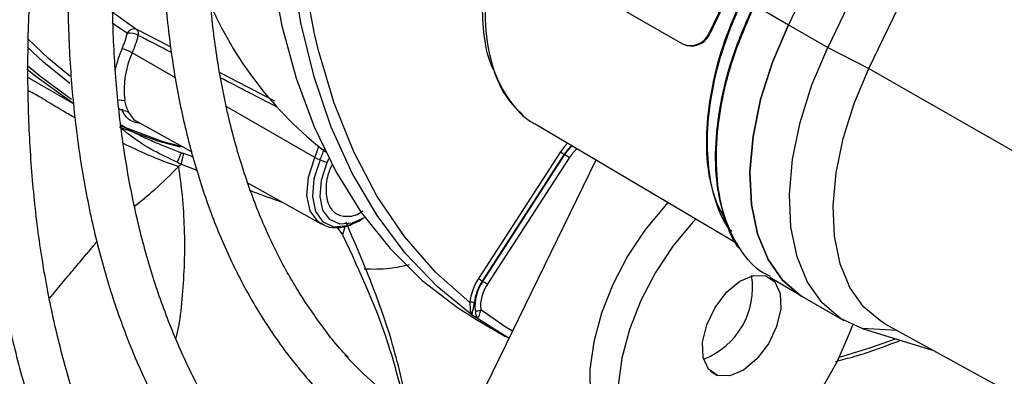
# Model space of a CAD drawing. Units: millimetres. Extents: x 5 to 416, y 3 to 291.
# Drawn here: x 243 to 244, y 53 to 54 of the extents above; entities that cross this region are included whole.
import ezdxf

# ---------------------------------------------------------------- set-up
doc = ezdxf.new("R2010")
doc.units = ezdxf.units.MM

msp = doc.modelspace()

# ---------------------------------------------------------------- linework, layer by layer
at = {"color": 7, "linetype": 'Continuous', "lineweight": 25}
for p, q in [((244.5147, 55.1227), (243.826, 53.6886)), ((244.516, 55.1223), (243.8272, 53.6882)), ((244.5672, 55.0136), (243.9359, 53.699)), ((244.6222, 54.9818), (243.9909, 53.6673)), ((244.0483, 53.6378), (244.6797, 54.9524)), ((243.5463, 53.8124), (243.7882, 53.6723)), ((243.889, 53.7262), (243.9359, 53.699)), ((242.992, 53.7174), (243.0272, 53.6924)), ((243.9359, 53.699), (243.9909, 53.6673)), ((243.826, 53.6886), (243.8272, 53.6882)), ((243.7926, 53.6703), (243.7939, 53.67)), ((243.9909, 53.6673), (244.0483, 53.6378)), ((244.0483, 53.6378), (244.3036, 53.4914)), ((242.8754, 53.6255), (242.9391, 53.5887)), ((243.0222, 53.5667), (243.1037, 53.5214)), ((243.5825, 53.5605), (243.8648, 53.3934)), ((243.0887, 53.5203), (243.0832, 53.5072)), ((243.0921, 53.5194), (243.0904, 53.5119)), ((243.1054, 53.5145), (243.0921, 53.5194)), ((243.6181, 53.5215), (243.5037, 53.3446)), ((243.6233, 53.5181), (243.5089, 53.3412)), ((243.5097, 53.3407), (243.6241, 53.5177)), ((243.5161, 53.3364), (243.6305, 53.5134)), ((243.6241, 53.5177), (243.6233, 53.5181)), ((243.0904, 53.5119), (243.0888, 53.5045)), ((243.0888, 53.5045), (243.1109, 53.496)), ((243.2826, 53.5103), (243.2924, 53.5065)), ((243.6675, 53.5101), (243.4359, 53.0355)), ((243.1823, 53.4777), (243.2844, 53.4209)), ((243.8444, 53.4303), (243.8574, 53.4047)), ((243.3059, 53.4163), (243.3141, 53.4058)), ((243.3325, 53.423), (243.337, 53.4254)), ((243.337, 53.4254), (243.3423, 53.4285)), ((243.5089, 53.3412), (243.5097, 53.3407)), ((243.9102, 53.3464), (243.9564, 53.3191)), ((243.9583, 53.3179), (244.0133, 53.2862)), ((243.5025, 53.2891), (243.4947, 53.2937)), ((243.5022, 53.2867), (243.5415, 53.264)), ((244.0713, 53.2812), (244.3262, 53.1412)), ((244.0388, 53.2751), (244.1385, 53.2443))]:
    msp.add_line(p, q, dxfattribs=at)
at = {"color": 8, "linetype": 'Continuous', "lineweight": 25}
for p, q in [((242.9925, 53.7018), (243.014, 53.6872)), ((243.0741, 53.668), (243.0272, 53.6924)), ((243.0812, 53.625), (243.0207, 53.6597)), ((243.2197, 53.5921), (243.1431, 53.632)), ((243.0008, 53.5942), (243.0105, 53.5931)), ((243.2753, 53.5138), (243.1524, 53.5842)), ((243.0243, 53.5655), (243.0157, 53.5766)), ((243.0036, 53.5583), (243.0634, 53.5362)), ((243.3176, 53.4181), (243.3141, 53.4058)), ((244.0874, 53.2724), (244.0388, 53.2751)), ((243.8272, 53.2152), (243.8373, 53.2093))]:
    msp.add_line(p, q, dxfattribs=at)
at = {"color": 7, "linetype": 'Continuous', "lineweight": 25, "flags": 128}
for points in [[(243.2751, 53.6862), (243.2646, 53.7412), (243.2545, 53.8241), (243.2503, 53.9111), (243.252, 54.0016), (243.2596, 54.095), (243.2732, 54.191), (243.2924, 54.2888), (243.3174, 54.388), (243.3479, 54.4879)], [(243.2034, 53.9155), (243.2062, 53.8565), (243.215, 53.7748), (243.2293, 53.6973), (243.2491, 53.6244), (243.2743, 53.5565), (243.3046, 53.4939), (243.34, 53.4371), (243.3803, 53.3864), (243.4251, 53.3419), (243.4744, 53.3041), (243.5022, 53.2867)], [(243.4947, 53.2937), (243.4458, 53.3335), (243.4016, 53.3799), (243.3621, 53.4327), (243.3276, 53.4916), (243.2983, 53.5562), (243.2744, 53.6263), (243.256, 53.7014), (243.2432, 53.781), (243.2361, 53.8648), (243.235, 53.8924)], [(243.9359, 53.699), (243.9137, 53.6468), (243.8972, 53.5944), (243.8867, 53.5429), (243.8824, 53.4937), (243.8845, 53.448), (243.893, 53.407), (243.9076, 53.3715), (243.9279, 53.3426), (243.9535, 53.3208), (243.9583, 53.3179)], [(243.9572, 53.3186), (243.9535, 53.3208), (243.9279, 53.3426), (243.9076, 53.3715), (243.893, 53.407), (243.8845, 53.448), (243.8824, 53.4937), (243.8867, 53.5429), (243.8972, 53.5944), (243.9138, 53.6468), (243.9359, 53.699)], [(244.0388, 53.2751), (244.0085, 53.2891), (243.9829, 53.3108), (243.9626, 53.3398), (243.948, 53.3752), (243.9395, 53.4163), (243.9374, 53.462), (243.9417, 53.5111), (243.9522, 53.5626), (243.9687, 53.6151), (243.9909, 53.6673)], [(242.9378, 53.5897), (242.886, 53.6266), (242.8738, 53.637)], [(244.0713, 53.2812), (244.0648, 53.2851), (244.0409, 53.3054), (244.0219, 53.3324), (244.0083, 53.3654), (244.0004, 53.4037), (243.9984, 53.4463), (244.0024, 53.4922), (244.0122, 53.5402), (244.0277, 53.5892), (244.0483, 53.6378)], [(243.0879, 53.5281), (243.0565, 53.5364), (243.0028, 53.556)], [(243.0634, 53.5362), (243.0635, 53.5362), (243.0902, 53.5289)], [(243.6333, 53.5304), (243.6282, 53.5249), (243.6233, 53.5181)], [(243.2924, 53.5065), (243.2942, 53.5109), (243.2948, 53.5124)], [(243.345, 53.4301), (243.3276, 53.4221), (243.3103, 53.4207), (243.2961, 53.427), (243.2866, 53.4403), (243.2827, 53.4593), (243.2846, 53.4821), (243.2924, 53.5065)], [(243.768, 53.4507), (243.763, 53.4454), (243.7356, 53.4124), (243.7113, 53.3757), (243.6909, 53.3366), (243.6751, 53.2964), (243.6644, 53.2564), (243.6592, 53.2178), (243.6596, 53.182), (243.6656, 53.1501), (243.677, 53.1231), (243.6934, 53.1019), (243.7093, 53.09)], [(243.807, 53.4277), (243.8023, 53.4227), (243.7749, 53.3897), (243.7506, 53.353), (243.7302, 53.314), (243.7144, 53.2738), (243.7037, 53.2337), (243.6985, 53.1952), (243.6989, 53.1593), (243.7048, 53.1274), (243.7162, 53.1004), (243.7327, 53.0793), (243.7536, 53.0646), (243.7784, 53.057), (243.8062, 53.0566), (243.8361, 53.0634), (243.8671, 53.0773), (243.8982, 53.0978), (243.9285, 53.1241), (243.9568, 53.1556), (243.9824, 53.191), (244.0043, 53.2293), (244.0219, 53.2693), (244.0257, 53.2799)], [(243.8373, 53.2093), (243.8244, 53.2181), (243.8171, 53.2343), (243.8163, 53.2558), (243.822, 53.2802), (243.8336, 53.3044), (243.8497, 53.3255), (243.8684, 53.3411), (243.8873, 53.3491), (243.9043, 53.3487)], [(243.9043, 53.3487), (243.9172, 53.3399), (243.9245, 53.3237), (243.9253, 53.3022), (243.9196, 53.2778), (243.908, 53.2536), (243.8918, 53.2325), (243.8732, 53.2169), (243.8543, 53.2089), (243.8373, 53.2093)], [(243.5462, 53.2614), (243.5351, 53.2678), (243.5025, 53.2891)]]:
    msp.add_lwpolyline(points, dxfattribs=at)
at = {"color": 8, "linetype": 'Continuous', "lineweight": 25, "flags": 128}
for points in [[(242.9334, 53.6273), (242.9037, 53.6516), (242.8746, 53.6796)], [(243.4915, 53.3111), (243.4436, 53.3538), (243.4005, 53.4033), (243.3624, 53.4593), (243.3296, 53.5215), (243.3023, 53.5895), (243.2806, 53.6629), (243.2751, 53.6862)], [(242.9338, 53.6168), (242.897, 53.6465), (242.8746, 53.6676)], [(242.8751, 53.6418), (242.8934, 53.6262), (242.9361, 53.595)], [(243.6278, 53.5337), (243.6236, 53.529), (243.6181, 53.5215)], [(243.6241, 53.5177), (243.629, 53.5244), (243.6341, 53.5299)], [(243.2836, 53.4214), (243.2795, 53.4243), (243.2688, 53.4393), (243.2643, 53.4607), (243.2665, 53.4864), (243.2753, 53.5138)], [(243.2826, 53.5103), (243.2742, 53.4838), (243.2721, 53.459), (243.2764, 53.4383), (243.2867, 53.4238), (243.3021, 53.417), (243.321, 53.4185), (243.3325, 53.423)], [(243.551, 53.2714), (243.541, 53.2775), (243.5067, 53.301)], [(244.0865, 53.2604), (244.0491, 53.2473), (244.0069, 53.2346)]]:
    msp.add_lwpolyline(points, dxfattribs=at)
at = {"color": 7, "linetype": 'Continuous', "lineweight": 25}
for centre, radius, start, end in [((243.6125, 53.939), 0.5273, 202.9071, 232.315), ((243.0234, 53.6826), 0.0105, 68.6064, 153.8354), ((243.0219, 53.6868), 0.00773, 338.8354, 46.4672), ((242.8634, 53.7269), 0.1557, 336.7172, 345.2529), ((243.0163, 53.6609), 0.0264, 60.8766, 95.0251), ((242.8618, 53.728), 0.173, 336.7172, 345.2529), ((243.7996, 53.6978), 0.0279, 245.9873, 340.7661), ((243.8002, 53.6981), 0.0288, 257.481, 339.9753), ((242.994, 53.6131), 0.0537, 60.1658, 76.6566), ((243.1289, 53.6089), 0.1195, 154.8532, 187.3261), ((243.0092, 53.5673), 0.0114, 54.9436, 100.09), ((243.3044, 53.5658), 0.0596, 240.7092, 248.5646), ((243.648, 53.5609), 0.0494, 232.8187, 240.013), ((243.5932, 53.4642), 0.0617, 52.8185, 60.013), ((243.7792, 53.3319), 0.1068, 291.08, 9.1493), ((243.5665, 53.3029), 0.0754, 146.3632, 173.7058), ((243.5659, 53.3032), 0.0685, 146.3632, 173.7058), ((243.559, 53.306), 0.0603, 144.8668, 185.5385), ((243.5336, 53.384), 0.0494, 232.8185, 240.013), ((243.5593, 53.3061), 0.0528, 144.8668, 185.5385), ((243.4788, 53.2873), 0.0617, 52.8187, 60.0129), ((243.4943, 53.3041), 0.00754, 61.8873, 111.0994), ((243.5022, 53.3069), 0.00744, 243.9613, 307.5045), ((243.7201, 53.6056), 0.5451, 222.3668, 243.4271)]:
    msp.add_arc(centre, radius, start, end, dxfattribs=at)
at = {"color": 8, "linetype": 'Continuous', "lineweight": 25}
for centre, radius, start, end in [((243.1611, 53.5985), 0.1685, 156.6376, 167.5749), ((243.1049, 53.5869), 0.1853, 336.7795, 341.7377), ((243.6811, 53.4812), 0.0599, 131.8724, 147.5112), ((243.1072, 53.5856), 0.1909, 336.7841, 341.6176)]:
    msp.add_arc(centre, radius, start, end, dxfattribs=at)
for start_param, end_param in [(1.51069, 1.539854), (1.417858, 1.466934)]:
    msp.add_ellipse((242.9798, 53.709), major_axis=(1.5873, -0.8195), ratio=0.00022, start_param=start_param, end_param=end_param, dxfattribs=at)
at = {"color": 7, "linetype": 'Continuous', "lineweight": 25}
for points, knots in [([(242.7407, 54.6278), (242.7254, 54.5892), (242.6935, 54.5082), (242.6503, 54.3844), (242.6098, 54.2569), (242.574, 54.1298), (242.5428, 54.0034), (242.5165, 53.878), (242.4949, 53.754), (242.4783, 53.6316), (242.4666, 53.5112), (242.4599, 53.393), (242.4582, 53.2774), (242.4616, 53.1646), (242.4699, 53.055), (242.4833, 52.9488), (242.5016, 52.8463), (242.5248, 52.7477), (242.553, 52.6534), (242.5859, 52.5635), (242.6236, 52.4783), (242.666, 52.398), (242.7128, 52.323), (242.764, 52.2532), (242.8195, 52.189), (242.879, 52.1305), (242.9424, 52.0778), (243.0097, 52.0312), (243.0787, 51.991), (243.1269, 51.9696), (243.1502, 51.9592)], [0, 0, 0, 0, 0.0327346, 0.0687104, 0.1046898, 0.1406735, 0.1766619, 0.2126555, 0.2486548, 0.2846599, 0.320671, 0.3566879, 0.3927102, 0.428737, 0.4647669, 0.5007971, 0.5368239, 0.5728429, 0.6088484, 0.6448335, 0.6807903, 0.7167102, 0.7525849, 0.7884075, 0.8241735, 0.8598827, 0.89554, 0.9311558, 0.9667452, 1, 1, 1, 1]), ([(242.8282, 54.6139), (242.8218, 54.5981), (242.799, 54.5417), (242.7643, 54.4441), (242.7242, 54.3218), (242.6889, 54.1997), (242.6582, 54.0783), (242.6323, 53.9579), (242.6112, 53.8388), (242.595, 53.7213), (242.5838, 53.6057), (242.5775, 53.4924), (242.5763, 53.3817), (242.5801, 53.2738), (242.5889, 53.1691), (242.6027, 53.0679), (242.6215, 52.9704), (242.6452, 52.8769), (242.6738, 52.7877), (242.7071, 52.7031), (242.7452, 52.6233), (242.7879, 52.5485), (242.835, 52.479), (242.8865, 52.4149), (242.9421, 52.3565), (243.0017, 52.3038), (243.0649, 52.257), (243.1322, 52.2168), (243.1801, 52.1916), (243.2064, 52.1816), (243.2081, 52.1809)], [0, 0, 0, 0, 0.014731, 0.052594, 0.09046, 0.128332, 0.166209, 0.204092, 0.241982, 0.279879, 0.317783, 0.355694, 0.393611, 0.431534, 0.46946, 0.507386, 0.545307, 0.583217, 0.621108, 0.658973, 0.6968, 0.734579, 0.7723, 0.809956, 0.847544, 0.885067, 0.922535, 0.959965, 0.997379, 1, 1, 1, 1]), ([(242.9456, 52.4439), (242.929, 52.4631), (242.8952, 52.502), (242.8496, 52.5675), (242.8076, 52.6385), (242.7702, 52.7145), (242.7372, 52.7954), (242.7089, 52.8808), (242.6852, 52.9707), (242.6663, 53.0646), (242.6523, 53.1625), (242.6431, 53.2639), (242.6387, 53.3687), (242.6393, 53.4765), (242.6448, 53.587), (242.6552, 53.7), (242.6705, 53.8151), (242.6907, 53.9319), (242.7156, 54.0502), (242.7453, 54.1697), (242.7795, 54.2899), (242.8185, 54.4105), (242.8557, 54.5153), (242.8815, 54.5797), (242.8912, 54.6039)], [0, 0, 0, 0, 0.045515, 0.092181, 0.138756, 0.185247, 0.231664, 0.278023, 0.324337, 0.37062, 0.416881, 0.46313, 0.509374, 0.555617, 0.601861, 0.64811, 0.694365, 0.740627, 0.786896, 0.833173, 0.879457, 0.925748, 0.972045, 1, 1, 1, 1]), ([(242.9152, 54.6001), (242.9009, 54.5623), (242.8719, 54.4856), (242.8337, 54.3697), (242.7994, 54.253), (242.7699, 54.137), (242.7451, 54.0218), (242.7251, 53.908), (242.71, 53.7959), (242.6999, 53.6857), (242.6948, 53.5778), (242.6947, 53.4725), (242.6996, 53.3701), (242.7095, 53.2711), (242.7245, 53.1755), (242.7444, 53.0838), (242.7693, 52.9963), (242.799, 52.9132), (242.8334, 52.8347), (242.8725, 52.7612), (242.9161, 52.6929), (242.9641, 52.63), (243.0163, 52.5726), (243.0725, 52.5211), (243.1325, 52.4753), (243.1965, 52.4362), (243.2411, 52.4121), (243.2653, 52.4027), (243.2659, 52.4025)], [0, 0, 0, 0, 0.038912, 0.078992, 0.119078, 0.159171, 0.199271, 0.239379, 0.279496, 0.319622, 0.359756, 0.399897, 0.440045, 0.480196, 0.520345, 0.560486, 0.60061, 0.640708, 0.680766, 0.720771, 0.760712, 0.800576, 0.840358, 0.88006, 0.919692, 0.959274, 0.998832, 1, 1, 1, 1]), ([(243.0372, 52.6437), (243.027, 52.6548), (243.0001, 52.684), (242.9611, 52.7377), (242.9198, 52.8038), (242.8831, 52.8753), (242.8508, 52.9515), (242.8232, 53.0324), (242.8003, 53.1177), (242.7821, 53.2072), (242.7687, 53.3005), (242.7601, 53.3974), (242.7565, 53.4976), (242.7577, 53.6009), (242.7639, 53.7068), (242.775, 53.8151), (242.7909, 53.9255), (242.8117, 54.0375), (242.8372, 54.1508), (242.8674, 54.2651), (242.9023, 54.3801), (242.939, 54.4886), (242.9661, 54.5585), (242.9783, 54.5901)], [0, 0, 0, 0, 0.030093, 0.079445, 0.128685, 0.177819, 0.226861, 0.275827, 0.324737, 0.373606, 0.42245, 0.471278, 0.5201, 0.568921, 0.617745, 0.666574, 0.715411, 0.764257, 0.813112, 0.861976, 0.910848, 0.959728, 1, 1, 1, 1]), ([(243.0031, 54.5861), (242.9937, 54.5614), (242.9703, 54.4996), (242.9379, 54.4006), (242.9054, 54.2896), (242.8777, 54.1792), (242.8547, 54.0699), (242.8367, 53.9618), (242.8235, 53.8555), (242.8153, 53.7513), (242.8121, 53.6494), (242.8139, 53.5503), (242.8208, 53.4543), (242.8327, 53.3616), (242.8496, 53.2726), (242.8715, 53.1877), (242.8982, 53.1071), (242.9298, 53.0311), (242.966, 52.9599), (243.0068, 52.8939), (243.052, 52.8332), (243.1014, 52.7782), (243.1548, 52.7288), (243.2122, 52.6856), (243.2684, 52.6504), (243.307, 52.6325), (243.324, 52.6247)], [0, 0, 0, 0, 0.028567, 0.071299, 0.114037, 0.156784, 0.19954, 0.242306, 0.285083, 0.327871, 0.370669, 0.413476, 0.45629, 0.499105, 0.541914, 0.584707, 0.627473, 0.670195, 0.712858, 0.755443, 0.797937, 0.84033, 0.882623, 0.92483, 0.966975, 1, 1, 1, 1]), ([(243.145, 52.8254), (243.134, 52.8365), (243.1068, 52.8643), (243.0679, 52.9152), (243.0279, 52.9769), (242.9925, 53.044), (242.9615, 53.1159), (242.935, 53.1924), (242.9133, 53.2734), (242.8963, 53.3585), (242.8841, 53.4474), (242.8768, 53.54), (242.8743, 53.6358), (242.8767, 53.7345), (242.8841, 53.8358), (242.8963, 53.9394), (242.9134, 54.0449), (242.9353, 54.1519), (242.9619, 54.2601), (242.9932, 54.369), (243.0275, 54.4746), (243.0534, 54.5436), (243.0657, 54.5762)], [0, 0, 0, 0, 0.034648, 0.086262, 0.13774, 0.189085, 0.240314, 0.291449, 0.342513, 0.393529, 0.444513, 0.49548, 0.546441, 0.597401, 0.648365, 0.699337, 0.75032, 0.801312, 0.852316, 0.903331, 0.954355, 1, 1, 1, 1]), ([(243.091, 54.5722), (243.0845, 54.5547), (243.0648, 54.5021), (243.0368, 54.4144), (243.0069, 54.3095), (242.982, 54.2053), (242.9618, 54.1022), (242.9465, 54.0006), (242.9362, 53.9008), (242.9308, 53.8032), (242.9305, 53.7082), (242.9352, 53.6161), (242.945, 53.5273), (242.9598, 53.4421), (242.9795, 53.3609), (243.0042, 53.2838), (243.0337, 53.2114), (243.0679, 53.1438), (243.1067, 53.0814), (243.1499, 53.0243), (243.1973, 52.9729), (243.2487, 52.9272), (243.304, 52.8879), (243.3486, 52.861), (243.3757, 52.8494), (243.382, 52.8467)], [0, 0, 0, 0, 0.0229715, 0.0689448, 0.1149276, 0.1609212, 0.2069271, 0.2529462, 0.2989791, 0.3450257, 0.3910849, 0.4371542, 0.4832289, 0.529299, 0.5753528, 0.6213748, 0.6673453, 0.7132418, 0.7590412, 0.804724, 0.8502793, 0.89571, 0.941036, 0.9862935, 1, 1, 1, 1]), ([(243.2311, 53.03), (243.2249, 53.036), (243.2032, 53.0574), (243.1701, 53.1), (243.1318, 53.1575), (243.0982, 53.2206), (243.069, 53.2884), (243.0443, 53.3608), (243.0244, 53.4377), (243.0092, 53.5186), (242.9988, 53.6034), (242.9932, 53.6916), (242.9926, 53.783), (242.9968, 53.8772), (243.0059, 53.9739), (243.0199, 54.0727), (243.0388, 54.1731), (243.0623, 54.2749), (243.0907, 54.3776), (243.1208, 54.4736), (243.1435, 54.5351), (243.1535, 54.5623)], [0, 0, 0, 0, 0.021935, 0.077574, 0.13304, 0.188333, 0.243476, 0.298498, 0.353432, 0.408305, 0.463142, 0.517961, 0.572774, 0.627588, 0.68241, 0.737243, 0.792089, 0.84695, 0.901824, 0.95671, 1, 1, 1, 1]), ([(243.1944, 54.5566), (243.1879, 54.5386), (243.1695, 54.4877), (243.1441, 54.4038), (243.1179, 54.3054), (243.0968, 54.208), (243.0804, 54.1118), (243.069, 54.0174), (243.0626, 53.925), (243.0612, 53.8351), (243.0649, 53.748), (243.0736, 53.6641), (243.0873, 53.5839), (243.1061, 53.5075), (243.1298, 53.4354), (243.1583, 53.3679), (243.1915, 53.3053), (243.2293, 53.248), (243.2714, 53.1961), (243.3176, 53.1499), (243.3679, 53.1098), (243.4119, 53.0807), (243.4402, 53.0673), (243.4493, 53.063)], [0, 0, 0, 0, 0.02737, 0.077444, 0.127531, 0.177633, 0.227753, 0.27789, 0.328045, 0.378218, 0.428406, 0.478602, 0.528794, 0.578965, 0.629094, 0.679153, 0.72911, 0.778934, 0.8286, 0.878099, 0.927443, 0.97667, 1, 1, 1, 1]), ([(243.3222, 53.2346), (243.3216, 53.2352), (243.3065, 53.25), (243.2803, 53.2844), (243.2444, 53.338), (243.2133, 53.3973), (243.1865, 53.4614), (243.1644, 53.5301), (243.147, 53.6031), (243.1343, 53.6801), (243.1264, 53.7608), (243.1234, 53.8448), (243.1252, 53.9319), (243.132, 54.0216), (243.1436, 54.1135), (243.1601, 54.2072), (243.1812, 54.3023), (243.2073, 54.3985), (243.2324, 54.4798), (243.2505, 54.529), (243.2567, 54.5459)], [0, 0, 0, 0, 0.002428, 0.063638, 0.124616, 0.185363, 0.245911, 0.306302, 0.366582, 0.426792, 0.486962, 0.547114, 0.607264, 0.66742, 0.727588, 0.787774, 0.847978, 0.908201, 0.96844, 1, 1, 1, 1]), ([(243.5575, 53.9214), (243.5516, 53.9082), (243.5393, 53.8808), (243.5249, 53.8372), (243.5139, 53.7905), (243.508, 53.7417), (243.5093, 53.693), (243.515, 53.6556), (243.5235, 53.6379), (243.5257, 53.6331)], [0, 0, 0, 0, 0.127377, 0.2657595, 0.4152742, 0.5760352, 0.7481427, 0.931648, 1, 1, 1, 1]), ([(243.8725, 53.7384), (243.8634, 53.7177), (243.8452, 53.6764), (243.8285, 53.6139), (243.8205, 53.554), (243.8219, 53.4986), (243.8336, 53.4512), (243.8458, 53.4215), (243.856, 53.4112), (243.8567, 53.4104)], [0, 0, 0, 0, 0.164545, 0.329089, 0.493634, 0.658179, 0.822724, 0.987268, 1, 1, 1, 1]), ([(243.8736, 53.7377), (243.8645, 53.717), (243.8463, 53.6756), (243.8296, 53.613), (243.8214, 53.5529), (243.8234, 53.4981), (243.8315, 53.4566), (243.842, 53.4377), (243.8455, 53.4314)], [0, 0, 0, 0, 0.182044, 0.364087, 0.546131, 0.728175, 0.910219, 1, 1, 1, 1]), ([(243.8702, 53.384), (243.8698, 53.3843), (243.8596, 53.3948), (243.8472, 53.4256), (243.8349, 53.4752), (243.8334, 53.5334), (243.8417, 53.5962), (243.8593, 53.6619), (243.8783, 53.7052), (243.8879, 53.7269)], [0, 0, 0, 0, 0.005994, 0.171662, 0.337329, 0.502997, 0.668665, 0.834332, 1, 1, 1, 1]), ([(243.9109, 53.3477), (243.9071, 53.3494), (243.8907, 53.357), (243.869, 53.3827), (243.8476, 53.4235), (243.8361, 53.4744), (243.8344, 53.5324), (243.8428, 53.5953), (243.8603, 53.6611), (243.8794, 53.7045), (243.889, 53.7262)], [0, 0, 0, 0, 0.041364, 0.178312, 0.31526, 0.452208, 0.589156, 0.726104, 0.863052, 1, 1, 1, 1]), ([(245.98, 53.6449), (245.967, 53.6211), (245.9311, 53.5554), (245.8682, 53.4497), (245.7919, 53.3282), (245.7124, 53.2093), (245.6299, 53.0932), (245.5446, 52.9803), (245.4568, 52.8707), (245.3666, 52.7648), (245.2742, 52.6628), (245.18, 52.565), (245.084, 52.4715), (244.9866, 52.3827), (244.888, 52.2987), (244.7885, 52.2197), (244.6881, 52.1459), (244.5873, 52.0775), (244.4863, 52.0146), (244.3852, 51.9574), (244.2844, 51.906), (244.1841, 51.8605), (244.0846, 51.8211), (243.986, 51.7878), (243.8886, 51.7607), (243.7926, 51.7398), (243.6983, 51.7251), (243.6059, 51.7171), (243.5307, 51.7147), (243.4873, 51.7173), (243.4731, 51.7181)], [0, 0, 0, 0, 0.020952, 0.057941, 0.094931, 0.131919, 0.168906, 0.205891, 0.242873, 0.279853, 0.316829, 0.3538, 0.390768, 0.42773, 0.464687, 0.501639, 0.538585, 0.575526, 0.612461, 0.649392, 0.68632, 0.723246, 0.760172, 0.797101, 0.834038, 0.870987, 0.907954, 0.944948, 0.981976, 1, 1, 1, 1]), ([(243.4577, 51.656), (243.4593, 51.6558), (243.4909, 51.6529), (243.5545, 51.6532), (243.6485, 51.6574), (243.7448, 51.6687), (243.8426, 51.6863), (243.942, 51.7103), (244.0426, 51.7406), (244.1442, 51.7771), (244.2465, 51.8198), (244.3493, 51.8686), (244.4525, 51.9233), (244.5556, 51.9837), (244.6585, 52.0499), (244.7609, 52.1215), (244.8626, 52.1984), (244.9634, 52.2805), (245.0631, 52.3675), (245.1613, 52.4593), (245.2579, 52.5555), (245.3527, 52.6561), (245.4454, 52.7607), (245.5358, 52.8691), (245.6238, 52.9811), (245.709, 53.0963), (245.7914, 53.2146), (245.8707, 53.3357), (245.9465, 53.4593), (246.0025, 53.5549), (246.032, 53.6098), (246.0386, 53.6222)], [0, 0, 0, 0, 0.00202, 0.038401, 0.074831, 0.111306, 0.14782, 0.184367, 0.220939, 0.25753, 0.294134, 0.330746, 0.367362, 0.403979, 0.440595, 0.477207, 0.513817, 0.550421, 0.587022, 0.623618, 0.660209, 0.696797, 0.733381, 0.769961, 0.806539, 0.843114, 0.879688, 0.91626, 0.952831, 0.989402, 1, 1, 1, 1]), ([(243.5257, 53.6331), (243.5294, 53.6236), (243.539, 53.5987), (243.556, 53.5822), (243.5665, 53.572)], [0, 0, 0, 0, 0.3804073, 1, 1, 1, 1]), ([(243.0157, 53.5766), (243.0145, 53.5794), (243.0125, 53.5843), (243.011, 53.5908), (243.0104, 53.5937)], [0, 0, 0, 0, 0.563948, 1, 1, 1, 1]), ([(246.129, 53.5871), (246.1146, 53.5607), (246.0765, 53.4907), (246.0107, 53.3793), (245.9321, 53.2529), (245.8502, 53.1291), (245.7653, 53.008), (245.6776, 52.8901), (245.5872, 52.7754), (245.4944, 52.6643), (245.3994, 52.5571), (245.3024, 52.4539), (245.2036, 52.355), (245.1032, 52.2606), (245.0016, 52.171), (244.8988, 52.0862), (244.7951, 52.0066), (244.6908, 51.9322), (244.5861, 51.8633), (244.4813, 51.7999), (244.3765, 51.7423), (244.272, 51.6906), (244.1681, 51.6447), (244.0649, 51.605), (243.9627, 51.5713), (243.8618, 51.5439), (243.7623, 51.5227), (243.6645, 51.5078), (243.5686, 51.4994), (243.4866, 51.4968), (243.4376, 51.4995), (243.4189, 51.5006)], [0, 0, 0, 0, 0.021454, 0.056913, 0.092373, 0.127831, 0.163289, 0.198745, 0.234199, 0.26965, 0.305099, 0.340544, 0.375986, 0.411423, 0.446857, 0.482285, 0.517709, 0.553128, 0.588542, 0.623952, 0.659359, 0.694763, 0.730166, 0.76557, 0.800977, 0.836391, 0.871816, 0.907258, 0.942723, 0.978217, 1, 1, 1, 1]), ([(243.0072, 53.5785), (243.0072, 53.5787), (243.0071, 53.5789), (243.0071, 53.5794), (243.0072, 53.58), (243.0076, 53.5804), (243.0078, 53.5806)], [0, 0, 0, 0, 0.249768, 0.398886, 0.722154, 1, 1, 1, 1]), ([(243.0887, 53.5203), (243.0823, 53.5228), (243.0666, 53.5288), (243.0408, 53.5395), (243.0207, 53.5493), (243.0078, 53.5573), (243.0045, 53.5594)], [0, 0, 0, 0, 0.175636, 0.430742, 0.85317, 1, 1, 1, 1]), ([(243.0832, 53.5072), (243.0721, 53.5123), (243.0479, 53.5235), (243.0223, 53.5405), (243.01, 53.5503), (243.0058, 53.5537)], [0, 0, 0, 0, 0.355228, 0.778378, 1, 1, 1, 1]), ([(243.0887, 53.5203), (243.0893, 53.5202), (243.0905, 53.5198), (243.0916, 53.5196), (243.0921, 53.5194)], [0, 0, 0, 0, 0.5547591, 1, 1, 1, 1]), ([(243.0832, 53.5072), (243.0842, 53.5067), (243.0861, 53.5058), (243.088, 53.5049), (243.0888, 53.5045)], [0, 0, 0, 0, 0.559983, 1, 1, 1, 1]), ([(243.0852, 53.5008), (243.0858, 53.5015), (243.087, 53.5027), (243.0882, 53.5039), (243.0888, 53.5045)], [0, 0, 0, 0, 0.500192, 1, 1, 1, 1]), ([(243.1856, 53.4674), (243.1884, 53.4663), (243.2028, 53.4608), (243.2175, 53.4557), (243.2293, 53.4515)], [0, 0, 0, 0, 0.188975, 1, 1, 1, 1]), ([(243.2838, 53.4223), (243.2865, 53.4206), (243.2938, 53.4157), (243.309, 53.4154), (243.3227, 53.4178), (243.3304, 53.4224), (243.3322, 53.4235)], [0, 0, 0, 0, 0.198365, 0.541589, 0.890206, 1, 1, 1, 1]), ([(243.4062, 53.1626), (243.3988, 53.1948), (243.378, 53.2854), (243.3421, 53.3693), (243.319, 53.4233)], [0, 0, 0, 0, 0.355598, 1, 1, 1, 1]), ([(243.3141, 53.4058), (243.3385, 53.3533), (243.374, 53.2766), (243.3946, 53.1931), (243.4011, 53.1669)], [0, 0, 0, 0, 0.685841, 1, 1, 1, 1]), ([(242.3475, 53.3705), (242.3457, 53.3402), (242.3414, 53.2689), (242.3404, 53.1596), (242.3438, 53.0424), (242.3523, 52.9284), (242.3658, 52.8179), (242.3843, 52.711), (242.4077, 52.608), (242.436, 52.5092), (242.4691, 52.4148), (242.5069, 52.3251), (242.5495, 52.2402), (242.5965, 52.1604), (242.648, 52.0859), (242.7038, 52.0169), (242.7637, 51.9535), (242.8277, 51.8958), (242.8954, 51.844), (242.9669, 51.7985), (243.0325, 51.7629), (243.0756, 51.7452), (243.0925, 51.7382)], [0, 0, 0, 0, 0.038295, 0.090088, 0.141887, 0.19369, 0.245493, 0.297292, 0.349082, 0.400856, 0.452605, 0.50432, 0.555991, 0.607606, 0.659158, 0.710638, 0.762045, 0.813381, 0.864657, 0.915888, 0.967096, 1, 1, 1, 1]), ([(243.4915, 53.3111), (243.4917, 53.3085), (243.4919, 53.3032), (243.4924, 53.2971), (243.4938, 53.295), (243.4947, 53.2937)], [0, 0, 0, 0, 0.274489, 0.5553527, 1, 1, 1, 1]), ([(243.4966, 53.3031), (243.4968, 53.3039), (243.4971, 53.3052), (243.4974, 53.3072), (243.4976, 53.3089), (243.4978, 53.3101), (243.4978, 53.3107)], [0, 0, 0, 0, 0.366806, 0.588122, 0.798697, 1, 1, 1, 1]), ([(243.4947, 53.2937), (243.4947, 53.2944), (243.4948, 53.2957), (243.4961, 53.3009), (243.4966, 53.3031)], [0, 0, 0, 0, 0.592171, 1, 1, 1, 1]), ([(243.4989, 53.3002), (243.4994, 53.2973), (243.5002, 53.292), (243.5018, 53.29), (243.5025, 53.2891)], [0, 0, 0, 0, 0.55509, 1, 1, 1, 1]), ([(243.5025, 53.2891), (243.5028, 53.2894), (243.5032, 53.2899), (243.5048, 53.293), (243.506, 53.2968), (243.5065, 53.2996), (243.5067, 53.301)], [0, 0, 0, 0, 0.319809, 0.615513, 0.820857, 1, 1, 1, 1]), ([(244.0018, 53.229), (244.0107, 53.2313), (244.0406, 53.2388), (244.0711, 53.2504), (244.0925, 53.2585)], [0, 0, 0, 0, 0.298778, 1, 1, 1, 1])]:
    msp.add_open_spline(points, degree=3, knots=knots, dxfattribs=at)
at = {"color": 8, "linetype": 'Continuous', "lineweight": 25}
for points, knots in [([(243.5337, 53.8414), (243.5307, 53.8323), (243.5206, 53.801), (243.5123, 53.7459), (243.5124, 53.6807), (243.5263, 53.625), (243.5503, 53.5864), (243.57, 53.5664), (243.582, 53.5611), (243.5829, 53.5606)], [0, 0, 0, 0, 0.07353, 0.250692, 0.453058, 0.655385, 0.833217, 0.986516, 1, 1, 1, 1]), ([(242.9413, 53.5686), (242.9359, 53.5717), (242.9234, 53.5789), (242.9065, 53.5892), (242.8912, 53.5984), (242.8825, 53.6035), (242.8774, 53.606), (242.8759, 53.6068)], [0, 0, 0, 0, 0.290904, 0.664512, 0.814866, 0.94228, 1, 1, 1, 1]), ([(243.0078, 53.5806), (243.0076, 53.5805), (243.0073, 53.5803), (243.0067, 53.5801), (243.0061, 53.58), (243.0053, 53.5801), (243.0042, 53.5804), (243.0032, 53.5808), (243.0026, 53.5812), (243.0024, 53.5813)], [0, 0, 0, 0, 0.111271, 0.184106, 0.257272, 0.391501, 0.545195, 0.810216, 1, 1, 1, 1]), ([(243.0325, 53.561), (243.0321, 53.5611), (243.0255, 53.5617), (243.0134, 53.5667), (243.0095, 53.574), (243.0072, 53.5785)], [0, 0, 0, 0, 0.02517, 0.394411, 1, 1, 1, 1]), ([(243.0852, 53.5008), (243.0778, 53.5034), (243.0632, 53.5085), (243.0362, 53.5198), (243.0194, 53.5278), (243.0083, 53.533)], [0, 0, 0, 0, 0.25813, 0.509522, 1, 1, 1, 1]), ([(243.0238, 53.4457), (243.0333, 53.4533), (243.0544, 53.4702), (243.0743, 53.49), (243.0852, 53.5008)], [0, 0, 0, 0, 0.450429, 1, 1, 1, 1]), ([(243.0852, 53.5008), (243.087, 53.4873), (243.0908, 53.4589), (243.0935, 53.4141), (243.0937, 53.3677), (243.0905, 53.3221), (243.0873, 53.2868), (243.0829, 53.267), (243.0816, 53.2615)], [0, 0, 0, 0, 0.172047, 0.362903, 0.563099, 0.751411, 0.930432, 1, 1, 1, 1]), ([(243.2996, 53.5039), (243.2983, 53.5013), (243.2929, 53.4902), (243.2898, 53.4701), (243.2928, 53.449), (243.3029, 53.4341), (243.3194, 53.4305), (243.3338, 53.4325), (243.3415, 53.4385), (243.3426, 53.4394)], [0, 0, 0, 0, 0.057233, 0.239151, 0.42114, 0.603052, 0.785048, 0.967903, 1, 1, 1, 1]), ([(242.9055, 53.3171), (242.9111, 53.324), (242.9226, 53.338), (242.9392, 53.3578), (242.9514, 53.3723), (242.959, 53.3813), (242.9628, 53.3858), (242.9654, 53.389), (242.9684, 53.3926), (242.9701, 53.3948), (242.9718, 53.3968)], [0, 0, 0, 0, 0.25547, 0.517202, 0.744716, 0.802883, 0.86071, 0.91814, 0.922436, 1, 1, 1, 1]), ([(243.407, 53.3637), (243.3979, 53.3617), (243.3766, 53.357), (243.356, 53.3575), (243.3441, 53.3577)], [0, 0, 0, 0, 0.425079, 1, 1, 1, 1])]:
    msp.add_open_spline(points, degree=3, knots=knots, dxfattribs=at)

doc.saveas('drawing.dxf')
